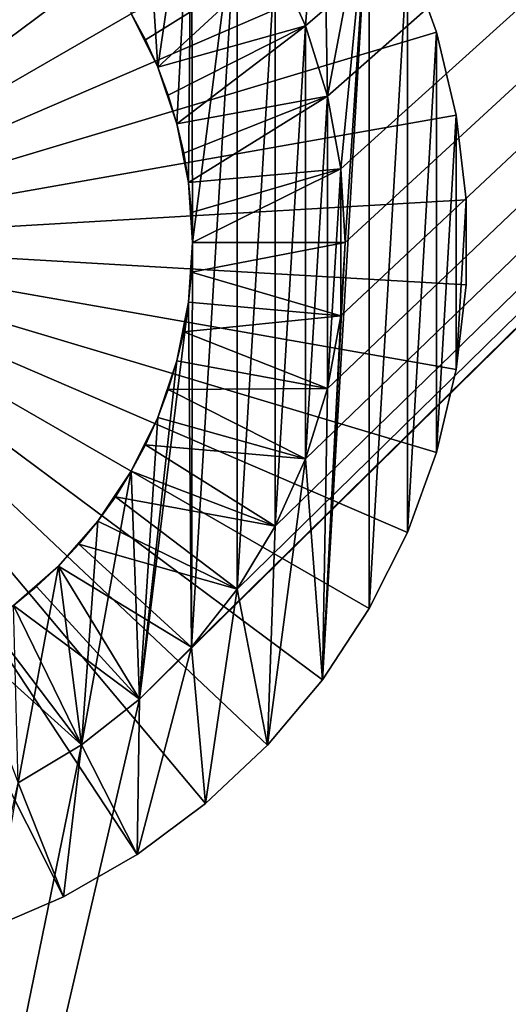
# Model space of a CAD drawing. Units: millimetres. Extents: x -77 to 77, y -106 to 96.
# Drawn here: x 5 to 13, y 22 to 38 of the extents above; entities that cross this region are included whole.
import ezdxf

# ---------------------------------------------------------------- set-up
doc = ezdxf.new("R2010")
doc.units = ezdxf.units.MM
doc.header["$LTSCALE"] = 101.851852
for name, color, linetype in [('1', 7, 'CONTINUOUS'), ('31', 7, 'CONTINUOUS'), ('32', 7, 'CONTINUOUS'), ('33', 7, 'CONTINUOUS'), ('34', 7, 'CONTINUOUS'), ('35', 7, 'CONTINUOUS'), ('36', 7, 'CONTINUOUS'), ('38', 7, 'CONTINUOUS'), ('41', 7, 'CONTINUOUS'), ('42', 7, 'CONTINUOUS'), ('43', 7, 'CONTINUOUS'), ('48', 7, 'CONTINUOUS'), ('67', 7, 'CONTINUOUS')]:
    doc.layers.add(name, color=color, linetype=linetype)

msp = doc.modelspace()

# ---------------------------------------------------------------- linework, layer by layer
at = {"layer": '1', "color": 7, "linetype": 'CONTINUOUS', "true_color": 0xaaaaaa}
for points in [[(77, 95.75, 46.5), (77, 0.25, 46.5), (-77, 95.75, 46.5), (77, 95.75, 46.5)], [(-77, 95.75, 46.5), (77, 0.25, 46.5), (-77, 0.25, 46.5), (-77, 95.75, 46.5)]]:
    msp.add_3dface(points, dxfattribs=at)
at = {"layer": '31', "color": 7, "linetype": 'CONTINUOUS', "true_color": 0xaaaaaa}
for points in [[(9.927, 33.295, 60), (10, 34.5, 60), (9.927, 33.294, 83), (9.927, 33.295, 60)], [(9.927, 33.294, 83), (10, 34.5, 60), (10, 34.5, 83), (9.927, 33.294, 83)], [(9.709, 32.107, 60), (9.927, 33.295, 60), (9.709, 32.107, 83), (9.709, 32.107, 60)], [(9.709, 32.107, 83), (9.927, 33.295, 60), (9.927, 33.294, 83), (9.709, 32.107, 83)], [(9.35, 30.954, 60), (9.709, 32.107, 60), (9.35, 30.954, 83), (9.35, 30.954, 60)], [(9.35, 30.954, 83), (9.709, 32.107, 60), (9.709, 32.107, 83), (9.35, 30.954, 83)], [(8.855, 29.853, 60), (9.35, 30.954, 60), (8.854, 29.853, 83), (8.855, 29.853, 60)], [(8.854, 29.853, 83), (9.35, 30.954, 60), (9.35, 30.954, 83), (8.854, 29.853, 83)], [(8.23, 28.819, 60), (8.855, 29.853, 60), (8.23, 28.819, 83), (8.23, 28.819, 60)], [(8.23, 28.819, 83), (8.855, 29.853, 60), (8.854, 29.853, 83), (8.23, 28.819, 83)], [(7.485, 27.869, 60), (8.23, 28.819, 60), (7.485, 27.869, 83), (7.485, 27.869, 60)], [(7.485, 27.869, 83), (8.23, 28.819, 60), (8.23, 28.819, 83), (7.485, 27.869, 83)], [(6.631, 27.015, 60), (7.485, 27.869, 60), (6.631, 27.015, 83), (6.631, 27.015, 60)], [(6.631, 27.015, 83), (7.485, 27.869, 60), (7.485, 27.869, 83), (6.631, 27.015, 83)], [(5.681, 26.27, 60), (6.631, 27.015, 60), (6.631, 27.015, 83), (5.681, 26.27, 60)], [(5.681, 26.27, 83), (5.681, 26.27, 60), (6.631, 27.015, 83), (5.681, 26.27, 83)], [(4.647, 25.645, 60), (5.681, 26.27, 60), (4.647, 25.646, 83), (4.647, 25.645, 60)], [(4.647, 25.646, 83), (5.681, 26.27, 60), (5.681, 26.27, 83), (4.647, 25.646, 83)]]:
    msp.add_3dface(points, dxfattribs=at)
at = {"layer": '32', "color": 7, "linetype": 'CONTINUOUS', "true_color": 0xaaaaaa}
for points in [[(9.927, 33.294, 83), (10, 34.5, 83), (7.484, 34.01, 84), (9.927, 33.294, 83)], [(7.484, 34.01, 84), (10, 34.5, 83), (7.5, 34.5, 84), (7.484, 34.01, 84)], [(7.436, 33.521, 84), (9.927, 33.294, 83), (7.484, 34.01, 84), (7.436, 33.521, 84)], [(7.356, 33.037, 84), (9.927, 33.294, 83), (7.436, 33.521, 84), (7.356, 33.037, 84)], [(9.709, 32.107, 83), (9.927, 33.294, 83), (7.356, 33.037, 84), (9.709, 32.107, 83)], [(7.244, 32.559, 84), (9.709, 32.107, 83), (7.356, 33.037, 84), (7.244, 32.559, 84)], [(7.102, 32.089, 84), (9.709, 32.107, 83), (7.244, 32.559, 84), (7.102, 32.089, 84)], [(9.35, 30.954, 83), (9.709, 32.107, 83), (7.102, 32.089, 84), (9.35, 30.954, 83)], [(6.929, 31.63, 84), (9.35, 30.954, 83), (7.102, 32.089, 84), (6.929, 31.63, 84)], [(6.727, 31.183, 84), (9.35, 30.954, 83), (6.929, 31.63, 84), (6.727, 31.183, 84)], [(6.495, 30.75, 84), (8.854, 29.853, 83), (6.727, 31.183, 84), (6.495, 30.75, 84)], [(8.854, 29.853, 83), (9.35, 30.954, 83), (6.727, 31.183, 84), (8.854, 29.853, 83)], [(6.236, 30.333, 84), (8.854, 29.853, 83), (6.495, 30.75, 84), (6.236, 30.333, 84)], [(5.95, 29.934, 84), (8.23, 28.819, 83), (6.236, 30.333, 84), (5.95, 29.934, 84)], [(8.23, 28.819, 83), (8.854, 29.853, 83), (6.236, 30.333, 84), (8.23, 28.819, 83)], [(5.639, 29.555, 84), (8.23, 28.819, 83), (5.95, 29.934, 84), (5.639, 29.555, 84)], [(5.303, 29.197, 84), (7.485, 27.869, 83), (5.639, 29.555, 84), (5.303, 29.197, 84)], [(7.485, 27.869, 83), (8.23, 28.819, 83), (5.639, 29.555, 84), (7.485, 27.869, 83)], [(4.945, 28.861, 84), (6.631, 27.015, 83), (5.303, 29.197, 84), (4.945, 28.861, 84)], [(6.631, 27.015, 83), (7.485, 27.869, 83), (5.303, 29.197, 84), (6.631, 27.015, 83)], [(4.566, 28.55, 84), (6.631, 27.015, 83), (4.945, 28.861, 84), (4.566, 28.55, 84)], [(4.167, 28.264, 84), (5.681, 26.27, 83), (4.566, 28.55, 84), (4.167, 28.264, 84)], [(5.681, 26.27, 83), (6.631, 27.015, 83), (4.566, 28.55, 84), (5.681, 26.27, 83)], [(3.75, 28.005, 84), (5.681, 26.27, 83), (4.167, 28.264, 84), (3.75, 28.005, 84)], [(4.647, 25.646, 83), (5.681, 26.27, 83), (3.75, 28.005, 84), (4.647, 25.646, 83)]]:
    msp.add_3dface(points, dxfattribs=at)
at = {"layer": '33', "color": 7, "linetype": 'CONTINUOUS', "true_color": 0xaaaaaa}
for points in [[(7.484, 34.01, 84), (7.5, 34.5, 84), (7.436, 33.521, 86), (7.484, 34.01, 84)], [(7.436, 33.521, 86), (7.5, 34.5, 84), (7.5, 34.5, 86), (7.436, 33.521, 86)], [(7.436, 33.521, 84), (7.484, 34.01, 84), (7.436, 33.521, 86), (7.436, 33.521, 84)], [(7.356, 33.037, 84), (7.436, 33.521, 84), (7.244, 32.559, 86), (7.356, 33.037, 84)], [(7.244, 32.559, 86), (7.436, 33.521, 84), (7.436, 33.521, 86), (7.244, 32.559, 86)], [(7.244, 32.559, 84), (7.356, 33.037, 84), (7.244, 32.559, 86), (7.244, 32.559, 84)], [(6.929, 31.63, 86), (7.102, 32.089, 84), (7.244, 32.559, 86), (6.929, 31.63, 86)], [(7.102, 32.089, 84), (7.244, 32.559, 84), (7.244, 32.559, 86), (7.102, 32.089, 84)], [(6.929, 31.63, 84), (7.102, 32.089, 84), (6.929, 31.63, 86), (6.929, 31.63, 84)], [(6.495, 30.75, 86), (6.727, 31.183, 84), (6.929, 31.63, 86), (6.495, 30.75, 86)], [(6.727, 31.183, 84), (6.929, 31.63, 84), (6.929, 31.63, 86), (6.727, 31.183, 84)], [(6.495, 30.75, 84), (6.727, 31.183, 84), (6.495, 30.75, 86), (6.495, 30.75, 84)], [(6.236, 30.333, 84), (6.495, 30.75, 84), (5.95, 29.934, 86), (6.236, 30.333, 84)], [(5.95, 29.934, 86), (6.495, 30.75, 84), (6.495, 30.75, 86), (5.95, 29.934, 86)], [(5.95, 29.934, 84), (6.236, 30.333, 84), (5.95, 29.934, 86), (5.95, 29.934, 84)], [(5.639, 29.555, 84), (5.95, 29.934, 84), (5.303, 29.197, 86), (5.639, 29.555, 84)], [(5.303, 29.197, 86), (5.95, 29.934, 84), (5.95, 29.934, 86), (5.303, 29.197, 86)], [(5.303, 29.197, 84), (5.639, 29.555, 84), (5.303, 29.197, 86), (5.303, 29.197, 84)], [(4.566, 28.55, 86), (4.945, 28.861, 84), (5.303, 29.197, 86), (4.566, 28.55, 86)], [(4.945, 28.861, 84), (5.303, 29.197, 84), (5.303, 29.197, 86), (4.945, 28.861, 84)], [(4.566, 28.55, 84), (4.945, 28.861, 84), (4.566, 28.55, 86), (4.566, 28.55, 84)]]:
    msp.add_3dface(points, dxfattribs=at)
at = {"layer": '34', "color": 7, "linetype": 'CONTINUOUS', "true_color": 0xaaaaaa}
for points in [[(9.35, 38.046, 83), (8.855, 39.147, 60), (8.854, 39.147, 83), (9.35, 38.046, 83)], [(9.35, 38.046, 60), (8.855, 39.147, 60), (9.35, 38.046, 83), (9.35, 38.046, 60)], [(9.709, 36.893, 60), (9.35, 38.046, 60), (9.35, 38.046, 83), (9.709, 36.893, 60)], [(9.709, 36.893, 83), (9.709, 36.893, 60), (9.35, 38.046, 83), (9.709, 36.893, 83)], [(9.927, 35.705, 60), (9.709, 36.893, 60), (9.927, 35.706, 83), (9.927, 35.705, 60)], [(9.927, 35.706, 83), (9.709, 36.893, 60), (9.709, 36.893, 83), (9.927, 35.706, 83)], [(10, 34.5, 83), (9.927, 35.705, 60), (9.927, 35.706, 83), (10, 34.5, 83)], [(10, 34.5, 83), (10, 34.5, 60), (9.927, 35.705, 60), (10, 34.5, 83)]]:
    msp.add_3dface(points, dxfattribs=at)
at = {"layer": '35', "color": 7, "linetype": 'CONTINUOUS', "true_color": 0xaaaaaa}
for points in [[(6.727, 37.817, 84), (8.854, 39.147, 83), (6.495, 38.25, 84), (6.727, 37.817, 84)], [(6.929, 37.37, 84), (8.854, 39.147, 83), (6.727, 37.817, 84), (6.929, 37.37, 84)], [(9.35, 38.046, 83), (8.854, 39.147, 83), (6.929, 37.37, 84), (9.35, 38.046, 83)], [(7.102, 36.911, 84), (9.35, 38.046, 83), (6.929, 37.37, 84), (7.102, 36.911, 84)], [(7.244, 36.441, 84), (9.35, 38.046, 83), (7.102, 36.911, 84), (7.244, 36.441, 84)], [(9.709, 36.893, 83), (9.35, 38.046, 83), (7.244, 36.441, 84), (9.709, 36.893, 83)], [(7.356, 35.963, 84), (9.709, 36.893, 83), (7.244, 36.441, 84), (7.356, 35.963, 84)], [(7.436, 35.479, 84), (9.709, 36.893, 83), (7.356, 35.963, 84), (7.436, 35.479, 84)], [(9.927, 35.706, 83), (9.709, 36.893, 83), (7.436, 35.479, 84), (9.927, 35.706, 83)], [(7.484, 34.99, 84), (9.927, 35.706, 83), (7.436, 35.479, 84), (7.484, 34.99, 84)], [(7.5, 34.5, 84), (9.927, 35.706, 83), (7.484, 34.99, 84), (7.5, 34.5, 84)], [(7.5, 34.5, 84), (10, 34.5, 83), (9.927, 35.706, 83), (7.5, 34.5, 84)]]:
    msp.add_3dface(points, dxfattribs=at)
at = {"layer": '36', "color": 7, "linetype": 'CONTINUOUS', "true_color": 0xaaaaaa}
for points in [[(6.495, 38.25, 86), (6.631, 41.985, 86), (6.929, 37.37, 86), (6.495, 38.25, 86)], [(6.631, 41.985, 86), (7.485, 41.131, 86), (6.929, 37.37, 86), (6.631, 41.985, 86)], [(6.929, 37.37, 86), (7.485, 41.131, 86), (7.244, 36.441, 86), (6.929, 37.37, 86)], [(7.244, 36.441, 86), (7.485, 41.131, 86), (7.436, 35.479, 86), (7.244, 36.441, 86)], [(7.485, 41.131, 86), (7.5, 34.5, 86), (7.436, 35.479, 86), (7.485, 41.131, 86)], [(8.23, 40.181, 86), (7.5, 34.5, 86), (7.485, 41.131, 86), (8.23, 40.181, 86)], [(7.485, 27.869, 86), (7.5, 34.5, 86), (8.23, 40.181, 86), (7.485, 27.869, 86)], [(8.23, 28.819, 86), (7.485, 27.869, 86), (8.23, 40.181, 86), (8.23, 28.819, 86)], [(8.855, 39.147, 86), (8.23, 28.819, 86), (8.23, 40.181, 86), (8.855, 39.147, 86)], [(8.855, 29.853, 86), (8.23, 28.819, 86), (8.855, 39.147, 86), (8.855, 29.853, 86)], [(9.35, 38.046, 86), (8.855, 29.853, 86), (8.855, 39.147, 86), (9.35, 38.046, 86)], [(9.35, 30.954, 86), (8.855, 29.853, 86), (9.35, 38.046, 86), (9.35, 30.954, 86)], [(9.709, 36.893, 86), (9.35, 30.954, 86), (9.35, 38.046, 86), (9.709, 36.893, 86)], [(9.709, 32.107, 86), (9.35, 30.954, 86), (9.709, 36.893, 86), (9.709, 32.107, 86)], [(9.927, 35.705, 86), (9.709, 32.107, 86), (9.709, 36.893, 86), (9.927, 35.705, 86)], [(9.927, 33.295, 86), (9.709, 32.107, 86), (9.927, 35.705, 86), (9.927, 33.295, 86)], [(10, 34.5, 86), (9.927, 33.295, 86), (9.927, 35.705, 86), (10, 34.5, 86)], [(7.436, 33.521, 86), (7.5, 34.5, 86), (7.485, 27.869, 86), (7.436, 33.521, 86)], [(7.244, 32.559, 86), (7.436, 33.521, 86), (6.631, 27.015, 86), (7.244, 32.559, 86)], [(6.631, 27.015, 86), (7.436, 33.521, 86), (7.485, 27.869, 86), (6.631, 27.015, 86)], [(6.929, 31.63, 86), (7.244, 32.559, 86), (6.631, 27.015, 86), (6.929, 31.63, 86)], [(6.495, 30.75, 86), (6.929, 31.63, 86), (6.631, 27.015, 86), (6.495, 30.75, 86)], [(5.95, 29.934, 86), (6.495, 30.75, 86), (5.681, 26.27, 86), (5.95, 29.934, 86)], [(5.681, 26.27, 86), (6.495, 30.75, 86), (6.631, 27.015, 86), (5.681, 26.27, 86)], [(5.303, 29.197, 86), (5.95, 29.934, 86), (5.681, 26.27, 86), (5.303, 29.197, 86)], [(4.566, 28.55, 86), (5.303, 29.197, 86), (4.647, 25.645, 86), (4.566, 28.55, 86)], [(4.647, 25.645, 86), (5.303, 29.197, 86), (5.681, 26.27, 86), (4.647, 25.645, 86)]]:
    msp.add_3dface(points, dxfattribs=at)
at = {"layer": '38', "color": 7, "linetype": 'CONTINUOUS', "true_color": 0xaaaaaa}
for points in [[(8.855, 39.147, 107), (9.626, 41.666, 107), (9.35, 38.046, 107), (8.855, 39.147, 107)], [(9.35, 38.046, 107), (9.626, 41.666, 107), (9.709, 36.893, 107), (9.35, 38.046, 107)], [(9.626, 41.666, 107), (10.392, 40.5, 107), (9.709, 36.893, 107), (9.626, 41.666, 107)], [(10.392, 28.5, 107), (9.626, 27.334, 107), (10.392, 40.5, 107), (10.392, 28.5, 107)], [(10.392, 40.5, 107), (9.626, 27.334, 107), (10, 34.5, 107), (10.392, 40.5, 107)], [(9.709, 36.893, 107), (10.392, 40.5, 107), (9.927, 35.705, 107), (9.709, 36.893, 107)], [(9.927, 35.705, 107), (10.392, 40.5, 107), (10, 34.5, 107), (9.927, 35.705, 107)], [(11.019, 39.253, 107), (10.392, 28.5, 107), (10.392, 40.5, 107), (11.019, 39.253, 107)], [(11.019, 29.747, 107), (10.392, 28.5, 107), (11.019, 39.253, 107), (11.019, 29.747, 107)], [(11.496, 37.942, 107), (11.019, 29.747, 107), (11.019, 39.253, 107), (11.496, 37.942, 107)], [(11.496, 31.058, 107), (11.019, 29.747, 107), (11.496, 37.942, 107), (11.496, 31.058, 107)], [(11.818, 36.584, 107), (11.496, 31.058, 107), (11.496, 37.942, 107), (11.818, 36.584, 107)], [(11.818, 32.416, 107), (11.496, 31.058, 107), (11.818, 36.584, 107), (11.818, 32.416, 107)], [(11.98, 35.198, 107), (11.818, 32.416, 107), (11.818, 36.584, 107), (11.98, 35.198, 107)], [(11.98, 33.802, 107), (11.818, 32.416, 107), (11.98, 35.198, 107), (11.98, 33.802, 107)], [(10, 34.5, 107), (9.626, 27.334, 107), (9.927, 33.295, 107), (10, 34.5, 107)], [(9.927, 33.295, 107), (9.626, 27.334, 107), (9.709, 32.107, 107), (9.927, 33.295, 107)], [(9.709, 32.107, 107), (9.626, 27.334, 107), (9.35, 30.954, 107), (9.709, 32.107, 107)], [(9.626, 27.334, 107), (8.729, 26.265, 107), (9.35, 30.954, 107), (9.626, 27.334, 107)], [(9.35, 30.954, 107), (8.729, 26.265, 107), (8.855, 29.853, 107), (9.35, 30.954, 107)], [(8.855, 29.853, 107), (8.729, 26.265, 107), (8.23, 28.819, 107), (8.855, 29.853, 107)], [(8.23, 28.819, 107), (7.713, 25.307, 107), (7.485, 27.869, 107), (8.23, 28.819, 107)], [(8.729, 26.265, 107), (7.713, 25.307, 107), (8.23, 28.819, 107), (8.729, 26.265, 107)], [(7.713, 25.307, 107), (6.594, 24.474, 107), (7.485, 27.869, 107), (7.713, 25.307, 107)], [(7.485, 27.869, 107), (6.594, 24.474, 107), (6.631, 27.015, 107), (7.485, 27.869, 107)], [(6.631, 27.015, 107), (6.594, 24.474, 107), (5.681, 26.27, 107), (6.631, 27.015, 107)], [(5.681, 26.27, 107), (5.386, 23.776, 107), (4.647, 25.645, 107), (5.681, 26.27, 107)], [(6.594, 24.474, 107), (5.386, 23.776, 107), (5.681, 26.27, 107), (6.594, 24.474, 107)], [(5.386, 23.776, 107), (4.104, 23.224, 107), (4.647, 25.645, 107), (5.386, 23.776, 107)]]:
    msp.add_3dface(points, dxfattribs=at)
at = {"layer": '41', "color": 7, "linetype": 'CONTINUOUS', "true_color": 0xaaaaaa}
for points in [[(9.35, 38.046, 86), (8.855, 39.147, 86), (9.35, 38.046, 107), (9.35, 38.046, 86)], [(8.855, 39.147, 86), (8.855, 39.147, 107), (9.35, 38.046, 107), (8.855, 39.147, 86)], [(9.709, 36.893, 86), (9.35, 38.046, 86), (9.709, 36.893, 107), (9.709, 36.893, 86)], [(9.35, 38.046, 86), (9.35, 38.046, 107), (9.709, 36.893, 107), (9.35, 38.046, 86)], [(9.927, 35.705, 86), (9.709, 36.893, 86), (9.927, 35.705, 107), (9.927, 35.705, 86)], [(9.709, 36.893, 86), (9.709, 36.893, 107), (9.927, 35.705, 107), (9.709, 36.893, 86)], [(10, 34.5, 86), (9.927, 35.705, 86), (10, 34.5, 107), (10, 34.5, 86)], [(9.927, 35.705, 86), (9.927, 35.705, 107), (10, 34.5, 107), (9.927, 35.705, 86)], [(9.927, 33.295, 86), (10, 34.5, 86), (9.927, 33.295, 107), (9.927, 33.295, 86)], [(10, 34.5, 86), (10, 34.5, 107), (9.927, 33.295, 107), (10, 34.5, 86)], [(9.709, 32.107, 86), (9.927, 33.295, 86), (9.709, 32.107, 107), (9.709, 32.107, 86)], [(9.927, 33.295, 86), (9.927, 33.295, 107), (9.709, 32.107, 107), (9.927, 33.295, 86)], [(9.35, 30.954, 86), (9.709, 32.107, 86), (9.35, 30.954, 107), (9.35, 30.954, 86)], [(9.709, 32.107, 86), (9.709, 32.107, 107), (9.35, 30.954, 107), (9.709, 32.107, 86)], [(8.855, 29.853, 86), (9.35, 30.954, 86), (8.855, 29.853, 107), (8.855, 29.853, 86)], [(9.35, 30.954, 86), (9.35, 30.954, 107), (8.855, 29.853, 107), (9.35, 30.954, 86)], [(8.23, 28.819, 86), (8.855, 29.853, 86), (8.23, 28.819, 107), (8.23, 28.819, 86)], [(8.855, 29.853, 86), (8.855, 29.853, 107), (8.23, 28.819, 107), (8.855, 29.853, 86)], [(7.485, 27.869, 86), (8.23, 28.819, 86), (7.485, 27.869, 107), (7.485, 27.869, 86)], [(8.23, 28.819, 86), (8.23, 28.819, 107), (7.485, 27.869, 107), (8.23, 28.819, 86)], [(6.631, 27.015, 86), (7.485, 27.869, 86), (6.631, 27.015, 107), (6.631, 27.015, 86)], [(7.485, 27.869, 86), (7.485, 27.869, 107), (6.631, 27.015, 107), (7.485, 27.869, 86)], [(5.681, 26.27, 86), (6.631, 27.015, 86), (5.681, 26.27, 107), (5.681, 26.27, 86)], [(6.631, 27.015, 86), (6.631, 27.015, 107), (5.681, 26.27, 107), (6.631, 27.015, 86)], [(4.647, 25.645, 86), (5.681, 26.27, 86), (4.647, 25.645, 107), (4.647, 25.645, 86)], [(5.681, 26.27, 86), (5.681, 26.27, 107), (4.647, 25.645, 107), (5.681, 26.27, 86)]]:
    msp.add_3dface(points, dxfattribs=at)
at = {"layer": '42', "color": 7, "linetype": 'CONTINUOUS', "true_color": 0xaaaaaa}
for points in [[(11.496, 37.942, 107), (11.019, 39.253, 107), (11.496, 37.942, 111), (11.496, 37.942, 107)], [(11.496, 37.942, 111), (11.019, 39.253, 107), (11.019, 39.253, 111), (11.496, 37.942, 111)], [(11.818, 36.584, 107), (11.496, 37.942, 107), (11.818, 36.584, 111), (11.818, 36.584, 107)], [(11.818, 36.584, 111), (11.496, 37.942, 107), (11.496, 37.942, 111), (11.818, 36.584, 111)], [(11.98, 35.198, 107), (11.818, 36.584, 107), (11.98, 35.198, 111), (11.98, 35.198, 107)], [(11.98, 35.198, 111), (11.818, 36.584, 107), (11.818, 36.584, 111), (11.98, 35.198, 111)], [(11.98, 33.802, 107), (11.98, 35.198, 107), (11.98, 33.802, 111), (11.98, 33.802, 107)], [(11.98, 33.802, 111), (11.98, 35.198, 107), (11.98, 35.198, 111), (11.98, 33.802, 111)], [(11.818, 32.416, 107), (11.98, 33.802, 107), (11.818, 32.416, 111), (11.818, 32.416, 107)], [(11.818, 32.416, 111), (11.98, 33.802, 107), (11.98, 33.802, 111), (11.818, 32.416, 111)], [(11.496, 31.058, 107), (11.818, 32.416, 107), (11.496, 31.058, 111), (11.496, 31.058, 107)], [(11.496, 31.058, 111), (11.818, 32.416, 107), (11.818, 32.416, 111), (11.496, 31.058, 111)], [(11.019, 29.747, 107), (11.496, 31.058, 107), (11.019, 29.747, 111), (11.019, 29.747, 107)], [(11.019, 29.747, 111), (11.496, 31.058, 107), (11.496, 31.058, 111), (11.019, 29.747, 111)], [(10.392, 28.5, 107), (11.019, 29.747, 107), (10.392, 28.5, 111), (10.392, 28.5, 107)], [(10.392, 28.5, 111), (11.019, 29.747, 107), (11.019, 29.747, 111), (10.392, 28.5, 111)], [(9.626, 27.334, 107), (10.392, 28.5, 107), (9.626, 27.334, 111), (9.626, 27.334, 107)], [(9.626, 27.334, 111), (10.392, 28.5, 107), (10.392, 28.5, 111), (9.626, 27.334, 111)], [(8.729, 26.265, 107), (9.626, 27.334, 107), (8.729, 26.265, 111), (8.729, 26.265, 107)], [(8.729, 26.265, 111), (9.626, 27.334, 107), (9.626, 27.334, 111), (8.729, 26.265, 111)], [(7.713, 25.307, 107), (8.729, 26.265, 107), (7.713, 25.307, 111), (7.713, 25.307, 107)], [(7.713, 25.307, 111), (8.729, 26.265, 107), (8.729, 26.265, 111), (7.713, 25.307, 111)], [(6.594, 24.474, 107), (7.713, 25.307, 107), (6.594, 24.474, 111), (6.594, 24.474, 107)], [(6.594, 24.474, 111), (7.713, 25.307, 107), (7.713, 25.307, 111), (6.594, 24.474, 111)], [(5.386, 23.776, 107), (6.594, 24.474, 107), (5.386, 23.776, 111), (5.386, 23.776, 107)], [(5.386, 23.776, 111), (6.594, 24.474, 107), (6.594, 24.474, 111), (5.386, 23.776, 111)], [(4.104, 23.224, 107), (5.386, 23.776, 107), (4.104, 23.224, 111), (4.104, 23.224, 107)], [(4.104, 23.224, 111), (5.386, 23.776, 107), (5.386, 23.776, 111), (4.104, 23.224, 111)]]:
    msp.add_3dface(points, dxfattribs=at)
at = {"layer": '43', "color": 7, "linetype": 'CONTINUOUS', "true_color": 0xaaaaaa}
for points in [[(0, 34.5, 111.209), (5.386, 45.224, 111), (4.104, 45.776, 111), (0, 34.5, 111.209)], [(0, 34.5, 111.209), (6.594, 44.526, 111), (5.386, 45.224, 111), (0, 34.5, 111.209)], [(0, 34.5, 111.209), (7.713, 43.693, 111), (6.594, 44.526, 111), (0, 34.5, 111.209)], [(0, 34.5, 111.209), (8.729, 42.735, 111), (7.713, 43.693, 111), (0, 34.5, 111.209)], [(0, 34.5, 111.209), (9.626, 41.666, 111), (8.729, 42.735, 111), (0, 34.5, 111.209)], [(0, 34.5, 111.209), (10.392, 40.5, 111), (9.626, 41.666, 111), (0, 34.5, 111.209)], [(0, 34.5, 111.209), (11.019, 39.253, 111), (10.392, 40.5, 111), (0, 34.5, 111.209)], [(0, 34.5, 111.209), (11.496, 37.942, 111), (11.019, 39.253, 111), (0, 34.5, 111.209)], [(0, 34.5, 111.209), (11.818, 36.584, 111), (11.496, 37.942, 111), (0, 34.5, 111.209)], [(0, 34.5, 111.209), (11.98, 35.198, 111), (11.818, 36.584, 111), (0, 34.5, 111.209)], [(0, 34.5, 111.209), (11.98, 33.802, 111), (11.98, 35.198, 111), (0, 34.5, 111.209)], [(0, 34.5, 111.209), (4.104, 23.224, 111), (5.386, 23.776, 111), (0, 34.5, 111.209)], [(0, 34.5, 111.209), (5.386, 23.776, 111), (6.594, 24.474, 111), (0, 34.5, 111.209)], [(0, 34.5, 111.209), (6.594, 24.474, 111), (7.713, 25.307, 111), (0, 34.5, 111.209)], [(0, 34.5, 111.209), (7.713, 25.307, 111), (8.729, 26.265, 111), (0, 34.5, 111.209)], [(0, 34.5, 111.209), (8.729, 26.265, 111), (9.626, 27.334, 111), (0, 34.5, 111.209)], [(0, 34.5, 111.209), (9.626, 27.334, 111), (10.392, 28.5, 111), (0, 34.5, 111.209)], [(0, 34.5, 111.209), (10.392, 28.5, 111), (11.019, 29.747, 111), (0, 34.5, 111.209)], [(0, 34.5, 111.209), (11.019, 29.747, 111), (11.496, 31.058, 111), (0, 34.5, 111.209)], [(0, 34.5, 111.209), (11.496, 31.058, 111), (11.818, 32.416, 111), (0, 34.5, 111.209)], [(0, 34.5, 111.209), (11.818, 32.416, 111), (11.98, 33.802, 111), (0, 34.5, 111.209)]]:
    msp.add_3dface(points, dxfattribs=at)
at = {"layer": '48', "color": 7, "linetype": 'CONTINUOUS', "true_color": 0xaaaaaa}
for points in [[(0, -1.45, 60), (2.357, -1.566, 60), (76.5, 95.75, 60), (0, -1.45, 60)], [(6.631, 27.015, 60), (0, -1.45, 60), (76.5, 95.75, 60), (6.631, 27.015, 60)], [(2.357, -1.566, 60), (4.692, -1.912, 60), (76.5, 95.75, 60), (2.357, -1.566, 60)], [(4.692, -1.912, 60), (6.981, -2.486, 60), (76.5, 95.75, 60), (4.692, -1.912, 60)], [(7.485, 27.869, 60), (6.631, 27.015, 60), (76.5, 95.75, 60), (7.485, 27.869, 60)], [(6.981, -2.486, 60), (9.204, -3.281, 60), (76.5, 95.75, 60), (6.981, -2.486, 60)], [(8.23, 28.819, 60), (7.485, 27.869, 60), (76.5, 95.75, 60), (8.23, 28.819, 60)], [(8.855, 29.853, 60), (8.23, 28.819, 60), (76.5, 95.75, 60), (8.855, 29.853, 60)], [(9.35, 30.954, 60), (8.855, 29.853, 60), (76.5, 95.75, 60), (9.35, 30.954, 60)], [(8.855, 39.147, 60), (9.35, 38.046, 60), (76.5, 95.75, 60), (8.855, 39.147, 60)], [(9.204, -3.281, 60), (11.337, -4.29, 60), (76.5, 95.75, 60), (9.204, -3.281, 60)], [(9.709, 32.107, 60), (9.35, 30.954, 60), (76.5, 95.75, 60), (9.709, 32.107, 60)], [(9.35, 38.046, 60), (9.709, 36.893, 60), (76.5, 95.75, 60), (9.35, 38.046, 60)], [(9.927, 33.295, 60), (9.709, 32.107, 60), (76.5, 95.75, 60), (9.927, 33.295, 60)], [(9.709, 36.893, 60), (9.927, 35.705, 60), (76.5, 95.75, 60), (9.709, 36.893, 60)], [(10, 34.5, 60), (9.927, 33.295, 60), (76.5, 95.75, 60), (10, 34.5, 60)], [(9.927, 35.705, 60), (10, 34.5, 60), (76.5, 95.75, 60), (9.927, 35.705, 60)], [(11.337, -4.29, 60), (13.361, -5.503, 60), (76.5, 95.75, 60), (11.337, -4.29, 60)], [(0, -1.45, 60), (6.631, 27.015, 60), (5.681, 26.27, 60), (0, -1.45, 60)], [(0, -1.45, 60), (5.681, 26.27, 60), (4.647, 25.645, 60), (0, -1.45, 60)]]:
    msp.add_3dface(points, dxfattribs=at)
at = {"layer": '67', "color": 7, "linetype": 'CONTINUOUS', "true_color": 0xaaaaaa}
for points in [[(6.727, 37.817, 84), (6.495, 38.25, 84), (6.495, 38.25, 86), (6.727, 37.817, 84)], [(6.727, 37.817, 84), (6.495, 38.25, 86), (6.929, 37.37, 86), (6.727, 37.817, 84)], [(6.929, 37.37, 84), (6.727, 37.817, 84), (6.929, 37.37, 86), (6.929, 37.37, 84)], [(7.102, 36.911, 84), (6.929, 37.37, 84), (7.244, 36.441, 86), (7.102, 36.911, 84)], [(6.929, 37.37, 84), (6.929, 37.37, 86), (7.244, 36.441, 86), (6.929, 37.37, 84)], [(7.244, 36.441, 84), (7.102, 36.911, 84), (7.244, 36.441, 86), (7.244, 36.441, 84)], [(7.356, 35.963, 84), (7.244, 36.441, 84), (7.436, 35.479, 86), (7.356, 35.963, 84)], [(7.244, 36.441, 84), (7.244, 36.441, 86), (7.436, 35.479, 86), (7.244, 36.441, 84)], [(7.436, 35.479, 84), (7.356, 35.963, 84), (7.436, 35.479, 86), (7.436, 35.479, 84)], [(7.5, 34.5, 86), (7.484, 34.99, 84), (7.436, 35.479, 86), (7.5, 34.5, 86)], [(7.484, 34.99, 84), (7.436, 35.479, 84), (7.436, 35.479, 86), (7.484, 34.99, 84)], [(7.5, 34.5, 86), (7.5, 34.5, 84), (7.484, 34.99, 84), (7.5, 34.5, 86)]]:
    msp.add_3dface(points, dxfattribs=at)

doc.saveas('drawing.dxf')
